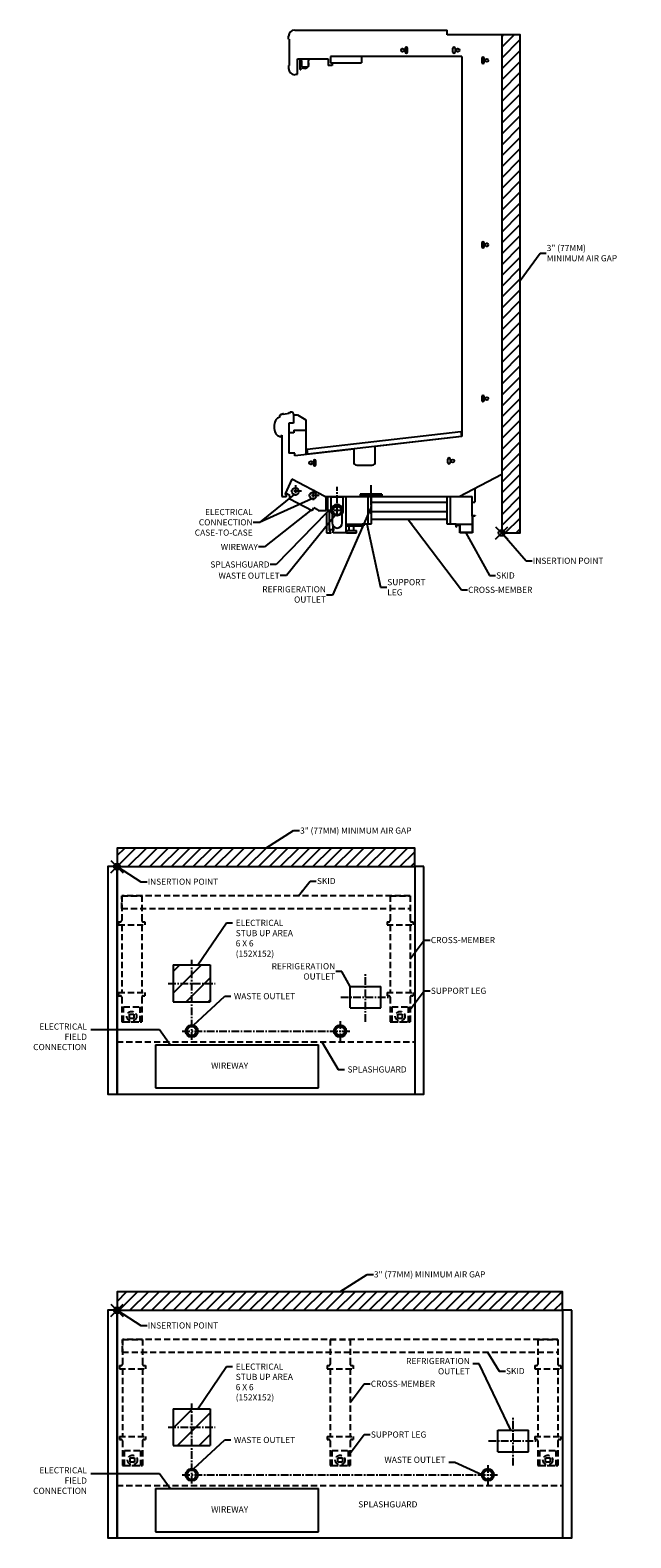
# Model space of a CAD drawing. Units: inches. Extents: x -14 to 245, y -109 to 136.
# Drawn here: x -14 to 83, y -109 to 136 of the extents above; entities that cross this region are included whole.
import ezdxf

# ---------------------------------------------------------------- set-up
doc = ezdxf.new("R2010")
doc.units = ezdxf.units.IN
doc.header["$MEASUREMENT"] = 0
doc.header["$PDMODE"] = 35
doc.linetypes.add('CENTER', pattern=[2, 1.25, -0.25, 0.25, -0.25])
doc.linetypes.add('DASHEDX2', pattern=[1.5, 1, -0.5])
for name, color, linetype in [('AIR_GAP-Minimum', 40, 'Continuous'), ('BASE', 252, 'DASHEDX2'), ('ELECTRICAL', 1, 'Continuous'), ('ENDS-Std', 5, 'Continuous'), ('Hussmann_text', 6, 'Continuous'), ('Insertion_point', 41, 'Continuous'), ('Outline', 7, 'Continuous'), ('REFRIGERATION', 5, 'Continuous'), ('SKID', 252, 'DASHEDX2'), ('SPLASHGUARD', 8, 'DASHEDX2'), ('WASTE_OUTLET', 82, 'Continuous'), ('WIREWAY', 4, 'Continuous')]:
    doc.layers.add(name, color=color, linetype=linetype)
doc.dimstyles.get("Standard").update_dxf_attribs({"dimtxt": 1, "dimasz": 1, "dimexe": 0.18, "dimexo": 0.0625, "dimgap": 0.09, "dimtad": 0, "dimtih": 1, "dimtoh": 1, "dimdec": 3, "dimzin": 0, "dimdsep": 46, "dimtxsty": 'Standard', "dimcen": 0.5, "dimadec": 0, "dimazin": 0, "dimtfac": 1, "dimtdec": 3, "dimtofl": 0, "dimtmove": 0, "dimatfit": 3, "dimfxl": 1, "dimtolj": 1, "dimtzin": 0, "dimarcsym": 0})
doc.dimstyles.new('STANDARD_WS', dxfattribs={"dimtxt": 1, "dimasz": 1, "dimexe": 0.0625, "dimexo": 0.0625, "dimgap": 0.09, "dimtad": 0, "dimtih": 1, "dimtoh": 1, "dimdec": 4, "dimzin": 0, "dimdsep": 46, "dimtxsty": 'Standard', "dimcen": 0.09, "dimadec": 3, "dimazin": 0, "dimtfac": 1, "dimtdec": 4, "dimtofl": 0, "dimtmove": 0, "dimatfit": 3, "dimfxl": 1, "dimtolj": 1, "dimtzin": 0, "dimarcsym": 0})
pattern_1 = [(45, (-645.0398051873901, -250.4883609991734), (-1.767766952966369, 1.767766952966369), [])]
pattern_2 = [(45, (0, 0), (-0.8838834764831843, 0.8838834764831844), [])]

# ---------------------------------------------------------------- blocks, each defined once
blk = doc.blocks.new('NX-4 PV')
at = {"layer": 'AIR_GAP-Minimum'}
h = blk.add_hatch(dxfattribs=at)
h.set_pattern_fill('ANSI31', color=256, scale=10, style=0)
h.set_pattern_definition(pattern_2)
h.paths.add_polyline_path([(0, 0), (48.375, 8.817456953860957e-15), (48.375, 2.999999999999943), (0, 2.999999999999943)])
at = {"layer": 'ELECTRICAL'}
h = blk.add_hatch(dxfattribs=at)
h.set_pattern_fill('ANSI31', color=256, scale=20, style=0)
h.set_pattern_definition(pattern_1)
h.paths.add_polyline_path([(9.125, -22.00000000000006), (15.125, -22.00000000000006), (15.125, -16.00000000000011), (9.125, -16.00000000000006)])
at = {"layer": 'AIR_GAP-Minimum'}
blk.add_lwpolyline([(0, 0), (48.375, 8.817456953860957e-15), (48.375, 2.999999999999943), (0, 2.999999999999943)], close=True, dxfattribs=at)
at = {"layer": 'BASE'}
for p, q in [((0.7499999999998863, -4.75000000000054), (0.7499999999998863, -8.75000000000054)), ((0.7499999999998863, -4.75000000000054), (4, -4.75000000000054)), ((4, -4.75000000000054), (3.999999999999886, -8.75000000000054)), ((44.37499999999989, -4.75), (47.625, -4.75)), ((44.37499999999989, -4.75), (44.37499999999977, -8.75)), ((47.625, -4.75), (47.625, -8.75)), ((0.2499999999998863, -9.00000000000054), (0.4999999999998863, -9.00000000000054)), ((0.2499999999998863, -9.00000000000054), (0.2499999999998863, -9.50000000000054)), ((0.2499999999998863, -9.50000000000054), (4.499999999999886, -9.50000000000054)), ((0.7499999999998863, -9.50000000000054), (0.7499999999998863, -20.50000000000011)), ((3.999999999999886, -9.50000000000054), (3.999999999999886, -20.50000000000014)), ((4.249999999999886, -9.00000000000054), (4.499999999999886, -9.00000000000054)), ((4.499999999999886, -9.00000000000054), (4.499999999999886, -9.50000000000054)), ((43.87499999999977, -9), (43.87499999999989, -9.5)), ((43.875, -9), (44.12499999999977, -9)), ((43.875, -9.5), (48.125, -9.5)), ((44.37499999999989, -9.5), (44.37499999999989, -20.50000000000006)), ((47.625, -9.5), (47.625, -20.50000000000009)), ((47.875, -9), (48.12499999999989, -9)), ((48.12499999999989, -9), (48.12499999999989, -9.5)), ((0.2499999999998863, -20.50000000000011), (4.499999999999886, -20.50000000000003)), ((0.2499999999998863, -20.50000000000011), (0.2499999999998863, -21.00000000000014)), ((0.2499999999998863, -21.00000000000014), (0.4999999999998863, -21.00000000000014)), ((0.7499999999998863, -21.25000000000014), (0.7499999999998863, -25.25000000000009)), ((3.999999999999886, -21.25000000000014), (4, -25.25000000000009)), ((4.249999999999886, -21.00000000000014), (4.499999999999886, -21.00000000000014)), ((4.499999999999886, -20.50000000000003), (4.499999999999886, -21.00000000000014)), ((43.875, -20.50000000000006), (48.125, -20.49999999999997)), ((43.875, -20.50000000000006), (43.87499999999989, -21.00000000000009)), ((43.875, -21.00000000000009), (44.12499999999977, -21.00000000000009)), ((44.37499999999977, -21.25000000000009), (44.37499999999989, -25.25000000000003)), ((47.625, -21.25000000000009), (47.625, -25.25000000000003)), ((47.875, -21.00000000000009), (48.12499999999989, -21.00000000000009)), ((48.125, -20.49999999999997), (48.125, -21.00000000000009)), ((1.055749999999875, -25.25000000000009), (1.055749999999875, -22.79900000000012)), ((1.055749999999762, -22.79900000000012), (3.694249999999784, -22.79900000000012)), ((2.020479999999793, -23.98948000000013), (2.729519999999752, -23.98948000000013)), ((2.020479999999793, -24.69852000000014), (2.020479999999793, -23.98948000000013)), ((2.729519999999752, -23.98948000000013), (2.729519999999752, -24.69852000000014)), ((3.694249999999784, -22.79900000000012), (3.694249999999784, -25.25000000000009)), ((44.68074999999999, -25.25000000000003), (44.68074999999999, -22.79900000000006)), ((44.68074999999988, -22.79900000000006), (47.3192499999999, -22.79900000000006)), ((45.64547999999991, -23.98948000000007), (46.35451999999987, -23.98948000000007)), ((45.64547999999991, -24.69852000000009), (45.64547999999991, -23.98948000000007)), ((46.35451999999987, -23.98948000000007), (46.35451999999987, -24.69852000000009)), ((47.3192499999999, -22.79900000000006), (47.3192499999999, -25.25000000000003)), ((0.7499999999998863, -25.25000000000009), (4, -25.25000000000009)), ((1.055749999999875, -25.25000000000009), (3.694249999999784, -25.25000000000009)), ((2.729519999999752, -24.69852000000014), (2.020479999999793, -24.69852000000014)), ((44.37499999999989, -25.25000000000003), (47.625, -25.25000000000003)), ((44.68074999999999, -25.25000000000003), (47.3192499999999, -25.25000000000003)), ((46.35451999999987, -24.69852000000009), (45.64547999999991, -24.69852000000009))]:
    blk.add_line(p, q, dxfattribs=at)
for centre in [(2.374999999999773, -24.34400000000016), (45.99999999999989, -24.34400000000011)]:
    blk.add_circle(centre, 0.7875, dxfattribs=at)
for centre, start, end in [((0.4999999999998863, -8.75000000000054), 270, 0), ((4.249999999999886, -8.75000000000054), 180, 269.9999999999935), ((44.12499999999977, -8.75), 270, 0), ((47.875, -8.75), 180, 269.9999999999935), ((0.4999999999998863, -21.25000000000014), 0, 89.99999999999349), ((4.249999999999886, -21.25000000000014), 90, 180), ((44.12499999999977, -21.25000000000009), 0, 90), ((47.875, -21.25000000000009), 90.00000000000652, 180)]:
    blk.add_arc(centre, 0.25, start, end, dxfattribs=at)
at = {"layer": 'ELECTRICAL'}
for p, q in [((9.125, -16.00000000000006), (15.125, -16.00000000000011)), ((9.125, -16.00000000000006), (9.125, -22.00000000000006)), ((15.125, -16.00000000000011), (15.125, -22.00000000000006)), ((9.125, -22.00000000000006), (15.125, -22.00000000000006))]:
    blk.add_line(p, q, dxfattribs=at)
at = {"layer": 'ELECTRICAL', "linetype": 'CENTER'}
for p, q in [((12.125, -28.16979992651807), (12.125, -15.17801502025577)), ((8.3030150202557, -19.00000000000005), (15.9469849797443, -19.00000000000009))]:
    blk.add_line(p, q, dxfattribs=at)
at = {"layer": 'ENDS-Std'}
for points in [[(0, 0), (-1.5, 0), (-1.5, -37), (0, -37)], [(49.875, -2.284361692537143e-14), (48.375, -2.284361692537143e-14), (48.375, -37.00000000000002), (49.875, -37.00000000000002)]]:
    blk.add_lwpolyline(points, close=True, dxfattribs=at)
at = {"layer": 'Insertion_point'}
blk.add_point((0, 0), dxfattribs=at)
at = {"layer": 'Outline'}
for p, q in [((0, 0), (0, -37.00000000000006)), ((0, 0), (48.37499999999989, -2.284361692537137e-14)), ((48.375, 0), (48.375, -37.00000000000006)), ((48.37499999999989, 0), (48.375, -37.00000000000006)), ((0, -37.00000000000006), (48.375, -37.00000000000008))]:
    blk.add_line(p, q, dxfattribs=at)
at = {"layer": 'REFRIGERATION'}
for p, q in [((37.875, -19.50000000000002), (42.875, -19.50000000000005)), ((37.875, -23.00000000000002), (37.875, -19.50000000000002)), ((42.875, -23.00000000000005), (42.875, -19.50000000000005)), ((37.875, -23.00000000000002), (42.875, -23.00000000000005))]:
    blk.add_line(p, q, dxfattribs=at)
at = {"layer": 'REFRIGERATION', "linetype": 'CENTER'}
for p, q in [((40.375, -25.25000000000004), (40.375, -17.25000000000004)), ((36.375, -21.25000000000002), (44.375, -21.25000000000005))]:
    blk.add_line(p, q, dxfattribs=at)
at = {"layer": 'SKID'}
for p, q in [((47.6249999999991, -4.75000000000054), (0.7499999999998863, -4.75000000000054)), ((0.75, -6.830643898357237), (0.7499999999998863, -4.75000000000054)), ((47.6249999999991, -4.75000000000054), (47.62499999999908, -6.830643898357238)), ((0.75, -6.830643898357237), (47.62499999999908, -6.830643898357238))]:
    blk.add_line(p, q, dxfattribs=at)
at = {"layer": 'SPLASHGUARD'}
blk.add_line((0, -28.50000000000009), (48.37499999999997, -28.50000000000009), dxfattribs=at)
at = {"layer": 'WASTE_OUTLET', "linetype": 'CENTER'}
for p, q in [((10.59807836008042, -26.75000000000009), (37.83750243159659, -26.75000000000003)), ((36.24999999999989, -25.16249756840332), (36.24999999999989, -28.33750243159673))]:
    blk.add_line(p, q, dxfattribs=at)
at = {"layer": 'WASTE_OUTLET'}
for centre, radius in [((12.125, -26.75000000000009), 1), ((12.125, -26.75000000000009), 0.75), ((36.24999999999989, -26.75000000000003), 1), ((36.24999999999989, -26.75000000000003), 0.75)]:
    blk.add_circle(centre, radius, dxfattribs=at)
at = {"layer": 'WIREWAY'}
for p, q in [((6.25, -29.00000000000011), (6.25, -36.00000000000009)), ((6.25, -29.00000000000011), (32.75, -29.00000000000011)), ((32.75, -36.00000000000009), (32.75, -29.00000000000011)), ((6.25, -36.00000000000009), (32.75, -36.00000000000009))]:
    blk.add_line(p, q, dxfattribs=at)
at = {"layer": 'Hussmann_text', "char_height": 1}
for s, insert, attachment_point in [('\\A1;3" (77MM) MINIMUM AIR GAP', (29.73963526836667, 6.342880080336414), 1), ('\\A1;SKID', (32.46852925925666, -2.357002950651264), 4), ('ELECTRICAL\\PSTUB UP AREA\\P6 X 6\\P(152X152)', (19.27766246416661, -8.660779346275973), 1), ('\\A1;CROSS-MEMBER', (50.98621692098081, -11.95415218555416), 4), ('\\A1;REFRIGERATION\\POUTLET', (35.45193238312029, -17.04725041743279), 6), ('WASTE OUTLET', (18.98749689723957, -20.58119977345203), 1), ('\\A1;SUPPORT LEG', (50.98621692098087, -20.20415218555394), 4), ('ELECTRICAL\\PFIELD\\PCONNECTION', (-4.892517083753887, -30.16615110947163), 9), ('WIREWAY', (15.28183443652881, -31.88044288533766), 1), ('SPLASHGUARD', (37.44060176630751, -32.49444120425517), 1)]:
    blk.add_mtext(s, dxfattribs=dict(at, insert=insert, attachment_point=attachment_point))
at = {"layer": 'Insertion_point', "insert": (4.967333744031951, -2.465275481294469), "char_height": 1, "attachment_point": 4}
blk.add_mtext('\\A1;INSERTION POINT', dxfattribs=at)
at = {"layer": 'Hussmann_text', "annotation_type": 0, "has_hookline": 1}
for points, dimstyle, override, hookline_direction, text_width in [([(24.1875, 2.999999999999943), (28.64963526836667, 5.842880080336414), (29.64963526836667, 5.842880080336414)], 'STANDARD_WS', {"dimgap": 0.09, "dimtad": 0}, 0, 22.66666666666666), ([(8.633463355328672, -29.00000000000011), (6.916012757675276, -26.5666574745357), (-4.292593641172942, -26.56982638575658)], 'Standard', {"dimtxt": 1, "dimasz": 1, "dimexe": 0.5, "dimexo": 1, "dimgap": 0.5, "dimtad": 0, "dimdec": 2, "dimzin": 4, "dimlunit": 5, "dimadec": 1, "dimtdec": 2}, 1, 9.333333333333332)]:
    blk.add_leader(points, dimstyle=dimstyle, override=override, dxfattribs=dict(at, hookline_direction=hookline_direction, text_width=text_width))
for points, hookline_direction, text_width in [([(29.46334359279075, -4.750000000000425), (31.37852925925665, -2.357002950651264), (32.37852925925665, -2.357002950651264)], 0, 3.333333333333333), ([(47.625, -15.00000000000028), (49.89621692098081, -11.95415218555416), (50.89621692098081, -11.95415218555416)], 0, 11.66666666666667), ([(37.875, -19.50000000000002), (36.5419323831203, -17.04725041743279), (35.5419323831203, -17.04725041743279)], 1, 12), ([(47.62500000000006, -23.25000000000006), (49.89621692098086, -20.20415218555394), (50.89621692098086, -20.20415218555394)], 0, 10.66666666666667)]:
    blk.add_leader(points, dimstyle='Standard', dxfattribs=dict(at, hookline_direction=hookline_direction, text_width=text_width))
at = {"layer": 'Hussmann_text', "annotation_type": 0, "has_hookline": 1, "hookline_direction": 0}
for points in [[(13.14176092387163, -16.00000000000009), (17.77766246416661, -9.160779346275973), (18.77766246416661, -9.160779346275973)], [(12.42407967357042, -25.79577185701905), (17.48749689723957, -21.08119977345203), (18.48749689723957, -21.08119977345203)], [(33.27232079740668, -28.50000000000009), (35.94060176630751, -32.99444120425517), (36.94060176630751, -32.99444120425517)]]:
    blk.add_leader(points, dimstyle='Standard', override={"dimtxt": 1, "dimasz": 1, "dimexe": 0.5, "dimexo": 1, "dimgap": 0.5, "dimdec": 2, "dimzin": 4, "dimlunit": 5, "dimadec": 1, "dimtdec": 2}, dxfattribs=at)
at = {"layer": 'Insertion_point', "annotation_type": 0, "has_hookline": 1, "hookline_direction": 0, "text_width": 13.66666666666667}
blk.add_leader([(0, 0), (3.877333744031951, -2.465275481294469), (4.877333744031951, -2.465275481294469)], dimstyle='Standard', override={"dimasz": 1}, dxfattribs=at)
blk = doc.blocks.new('NX-6 PV')
at = {"layer": 'AIR_GAP-Minimum'}
h = blk.add_hatch(dxfattribs=at)
h.set_pattern_fill('ANSI31', color=256, scale=10, style=0)
h.set_pattern_definition(pattern_2)
h.paths.add_polyline_path([(0, 0), (72.37499999999989, 0), (72.37499999999989, 2.999999999999949), (0, 2.999999999999943)])
at = {"layer": 'ELECTRICAL'}
h = blk.add_hatch(dxfattribs=at)
h.set_pattern_fill('ANSI31', color=256, scale=20, style=0)
h.set_pattern_definition(pattern_1)
h.paths.add_polyline_path([(9.125, -22.00000000000006), (15.125, -22.00000000000006), (15.125, -16.00000000000011), (9.125, -16.00000000000006)])
at = {"layer": 'AIR_GAP-Minimum'}
blk.add_lwpolyline([(0, 0), (72.37499999999989, 0), (72.37499999999989, 2.999999999999949), (0, 2.999999999999943)], close=True, dxfattribs=at)
at = {"layer": 'BASE'}
for p, q in [((0.8749999999998845, -4.750000000000544), (0.8749999999998845, -8.750000000000544)), ((0.8749999999998845, -4.750000000000544), (4.124999999999998, -4.750000000000544)), ((4.124999999999998, -4.750000000000544), (4.124999999999885, -8.750000000000544)), ((34.625, -4.750000000000458), (34.625, -8.750000000000458)), ((34.625, -4.750000000000458), (37.87500000000023, -4.750000000000458)), ((37.87500000000023, -4.750000000000458), (37.87500000000011, -8.750000000000458)), ((68.375, -4.750000000000034), (71.62500000000011, -4.750000000000034)), ((68.375, -4.750000000000034), (68.37499999999989, -8.750000000000034)), ((71.62500000000011, -4.750000000000034), (71.62500000000011, -8.750000000000034)), ((0.3749999999998845, -9.000000000000544), (0.6249999999998845, -9.000000000000544)), ((0.3749999999998845, -9.000000000000544), (0.3749999999998845, -9.500000000000544)), ((0.3749999999998845, -9.500000000000544), (4.624999999999885, -9.500000000000544)), ((0.8749999999998845, -9.500000000000544), (0.8749999999998845, -20.50000000000012)), ((4.124999999999885, -9.500000000000544), (4.124999999999885, -20.50000000000015)), ((4.374999999999885, -9.000000000000544), (4.624999999999885, -9.000000000000544)), ((4.624999999999885, -9.000000000000544), (4.624999999999885, -9.500000000000544)), ((34.12500000000011, -9.000000000000458), (34.375, -9.000000000000458)), ((34.125, -9.000000000000458), (34.125, -9.500000000000458)), ((34.12500000000011, -9.500000000000458), (38.37500000000011, -9.500000000000458)), ((34.625, -9.500000000000458), (34.625, -20.50000000000003)), ((37.87500000000011, -9.500000000000458), (37.87500000000011, -20.50000000000006)), ((38.12500000000011, -9.000000000000458), (38.375, -9.000000000000458)), ((38.375, -9.000000000000458), (38.375, -9.500000000000458)), ((67.87499999999989, -9.000000000000034), (67.875, -9.500000000000034)), ((67.87500000000011, -9.000000000000034), (68.12499999999989, -9.000000000000034)), ((67.87500000000011, -9.500000000000034), (72.12500000000011, -9.500000000000034)), ((68.375, -9.500000000000034), (68.375, -20.50000000000009)), ((71.62500000000011, -9.500000000000034), (71.62500000000011, -20.50000000000012)), ((71.87500000000011, -9.000000000000034), (72.125, -9.000000000000034)), ((72.125, -9.000000000000034), (72.125, -9.500000000000034)), ((0.3749999999998845, -20.50000000000012), (4.624999999999885, -20.50000000000003)), ((0.3749999999998845, -20.50000000000012), (0.3749999999998845, -21.00000000000015)), ((0.3749999999998845, -21.00000000000015), (0.6249999999998845, -21.00000000000015)), ((0.8749999999998845, -21.25000000000015), (0.8749999999998845, -25.25000000000009)), ((4.124999999999885, -21.25000000000015), (4.124999999999998, -25.25000000000009)), ((4.374999999999885, -21.00000000000015), (4.624999999999885, -21.00000000000015)), ((4.624999999999885, -20.50000000000003), (4.624999999999885, -21.00000000000015)), ((34.12500000000011, -20.50000000000003), (38.37500000000011, -20.49999999999995)), ((34.12500000000011, -20.50000000000003), (34.125, -21.00000000000006)), ((34.12500000000011, -21.00000000000006), (34.375, -21.00000000000006)), ((34.625, -21.25000000000006), (34.625, -25.25)), ((37.87500000000011, -21.25000000000006), (37.87500000000023, -25.25)), ((38.12500000000011, -21.00000000000006), (38.375, -21.00000000000006)), ((38.37500000000011, -20.49999999999995), (38.37500000000011, -21.00000000000006)), ((67.87500000000011, -20.50000000000009), (72.12500000000011, -20.50000000000001)), ((67.87500000000011, -20.50000000000009), (67.875, -21.00000000000012)), ((67.87500000000011, -21.00000000000012), (68.12499999999989, -21.00000000000012)), ((68.37499999999989, -21.25000000000012), (68.375, -25.25000000000006)), ((71.62500000000011, -21.25000000000012), (71.62500000000011, -25.25000000000006)), ((71.87500000000011, -21.00000000000012), (72.125, -21.00000000000012)), ((72.12500000000011, -20.50000000000001), (72.12500000000011, -21.00000000000012)), ((1.180749999999874, -25.25000000000009), (1.180749999999874, -22.79900000000012)), ((1.18074999999976, -22.79900000000012), (3.819249999999782, -22.79900000000012)), ((2.145479999999791, -23.98948000000013), (2.85451999999975, -23.98948000000013)), ((2.145479999999791, -24.69852000000015), (2.145479999999791, -23.98948000000013)), ((2.85451999999975, -23.98948000000013), (2.85451999999975, -24.69852000000015)), ((3.819249999999782, -22.79900000000012), (3.819249999999782, -25.25000000000009)), ((34.9307500000001, -25.25), (34.9307500000001, -22.79900000000004)), ((34.93074999999999, -22.79900000000004), (37.56925000000001, -22.79900000000004)), ((35.89548000000002, -23.98948000000005), (36.60451999999998, -23.98948000000005)), ((35.89548000000002, -24.69852000000006), (35.89548000000002, -23.98948000000005)), ((36.60451999999998, -23.98948000000005), (36.60451999999998, -24.69852000000006)), ((37.56925000000001, -22.79900000000004), (37.56925000000001, -25.25)), ((68.6807500000001, -25.25000000000006), (68.6807500000001, -22.7990000000001)), ((68.68074999999999, -22.7990000000001), (71.31925000000001, -22.7990000000001)), ((69.64548000000002, -23.98948000000011), (70.35451999999998, -23.98948000000011)), ((69.64548000000002, -24.69852000000012), (69.64548000000002, -23.98948000000011)), ((70.35451999999998, -23.98948000000011), (70.35451999999998, -24.69852000000012)), ((71.31925000000001, -22.7990000000001), (71.31925000000001, -25.25000000000006)), ((0.8749999999998845, -25.25000000000009), (4.124999999999998, -25.25000000000009)), ((1.180749999999874, -25.25000000000009), (3.819249999999782, -25.25000000000009)), ((2.85451999999975, -24.69852000000015), (2.145479999999791, -24.69852000000015)), ((34.625, -25.25), (37.87500000000023, -25.25)), ((34.9307500000001, -25.25), (37.56925000000001, -25.25)), ((36.60451999999998, -24.69852000000006), (35.89548000000002, -24.69852000000006)), ((68.375, -25.25000000000006), (71.62500000000011, -25.25000000000006)), ((68.6807500000001, -25.25000000000006), (71.31925000000001, -25.25000000000006)), ((70.35451999999998, -24.69852000000012), (69.64548000000002, -24.69852000000012))]:
    blk.add_line(p, q, dxfattribs=at)
for centre in [(2.499999999999771, -24.34400000000017), (36.25, -24.34400000000008), (70, -24.34400000000014)]:
    blk.add_circle(centre, 0.7875, dxfattribs=at)
for centre, start, end in [((0.6249999999998845, -8.750000000000544), 270, 0), ((4.374999999999885, -8.750000000000544), 180, 269.9999999999935), ((34.375, -8.750000000000458), 270, 0), ((38.12500000000011, -8.750000000000458), 180, 269.9999999999935), ((68.12499999999989, -8.750000000000034), 270, 0), ((71.87500000000011, -8.750000000000034), 180, 269.9999999999935), ((0.6249999999998845, -21.25000000000015), 0, 89.99999999999349), ((4.374999999999885, -21.25000000000015), 90, 180), ((34.375, -21.25000000000006), 0, 89.99999999999349), ((38.12500000000011, -21.25000000000006), 90, 180), ((68.12499999999989, -21.25000000000012), 0, 90), ((71.87500000000011, -21.25000000000012), 90.0000000000065, 180)]:
    blk.add_arc(centre, 0.25, start, end, dxfattribs=at)
at = {"layer": 'ELECTRICAL'}
for p, q in [((9.125, -16.00000000000006), (15.125, -16.00000000000011)), ((9.125, -16.00000000000006), (9.125, -22.00000000000006)), ((15.125, -16.00000000000011), (15.125, -22.00000000000006)), ((9.125, -22.00000000000006), (15.125, -22.00000000000006))]:
    blk.add_line(p, q, dxfattribs=at)
at = {"layer": 'ELECTRICAL', "linetype": 'CENTER'}
for p, q in [((12.125, -28.16979992651807), (12.125, -15.17801502025577)), ((8.3030150202557, -19.00000000000005), (15.9469849797443, -19.00000000000009))]:
    blk.add_line(p, q, dxfattribs=at)
at = {"layer": 'ENDS-Std'}
for points in [[(0, 0), (-1.5, 0), (-1.5, -37), (0, -37)], [(73.87499999999989, -3.552713678800501e-14), (72.37499999999989, -3.552713678800501e-14), (72.37499999999989, -37.00000000000004), (73.87499999999989, -37.00000000000004)]]:
    blk.add_lwpolyline(points, close=True, dxfattribs=at)
at = {"layer": 'Insertion_point'}
blk.add_point((0, 0), dxfattribs=at)
at = {"layer": 'Outline'}
for p, q in [((0, 0), (0, -37.00000000000006)), ((0, 0), (72.37499999999989, -3.417688423718355e-14)), ((72.37499999999989, -3.552713678800501e-14), (72.375, -37.00000000000009)), ((0, -37.00000000000006), (72.375, -37.00000000000009))]:
    blk.add_line(p, q, dxfattribs=at)
at = {"layer": 'REFRIGERATION'}
for p, q in [((61.875, -19.50000000000006), (66.875, -19.50000000000008)), ((61.875, -23.00000000000006), (61.875, -19.50000000000006)), ((66.875, -23.00000000000009), (66.875, -19.50000000000008)), ((61.875, -23.00000000000006), (66.875, -23.00000000000009))]:
    blk.add_line(p, q, dxfattribs=at)
at = {"layer": 'REFRIGERATION', "linetype": 'CENTER'}
for p, q in [((64.375, -25.25000000000007), (64.375, -17.25000000000007)), ((60.375, -21.25000000000005), (68.375, -21.25000000000009))]:
    blk.add_line(p, q, dxfattribs=at)
at = {"layer": 'SKID'}
for p, q in [((71.6249999999992, -4.750000000000539), (0.8749999999998845, -4.75000000000054)), ((0.8749999999999982, -6.830643898357238), (0.8749999999998845, -4.75000000000054)), ((71.6249999999992, -4.750000000000539), (71.6249999999992, -6.830643898357238)), ((0.8749999999999982, -6.830643898357238), (71.6249999999992, -6.830643898357238))]:
    blk.add_line(p, q, dxfattribs=at)
at = {"layer": 'SPLASHGUARD'}
blk.add_line((0, -28.50000000000009), (72.37499999999999, -28.50000000000009), dxfattribs=at)
at = {"layer": 'WASTE_OUTLET', "linetype": 'CENTER'}
for p, q in [((10.59807836008042, -26.75000000000009), (61.83750243159659, -26.75000000000006)), ((60.24999999999989, -25.16249756840336), (60.24999999999989, -28.33750243159677))]:
    blk.add_line(p, q, dxfattribs=at)
at = {"layer": 'WASTE_OUTLET'}
for centre, radius in [((12.125, -26.75000000000009), 1), ((12.125, -26.75000000000009), 0.75), ((60.24999999999989, -26.75000000000006), 1), ((60.24999999999989, -26.75000000000006), 0.75)]:
    blk.add_circle(centre, radius, dxfattribs=at)
at = {"layer": 'WIREWAY'}
for p, q in [((6.25, -29.00000000000011), (6.25, -36.00000000000009)), ((6.25, -29.00000000000011), (32.75, -29.00000000000011)), ((32.75, -36.00000000000009), (32.75, -29.00000000000011)), ((6.25, -36.00000000000009), (32.75, -36.00000000000009))]:
    blk.add_line(p, q, dxfattribs=at)
at = {"layer": 'Hussmann_text', "char_height": 1}
for s, insert, attachment_point in [('\\A1;3" (77MM) MINIMUM AIR GAP', (41.7396353558069, 6.34288013604568), 1), ('ELECTRICAL\\PSTUB UP AREA\\P6 X 6\\P(152X152)', (19.27766246416661, -8.660779346275973), 1), ('REFRIGERATION\\POUTLET', (57.32271462596566, -10.72568731326394), 9), ('\\A1;SKID', (63.19268566646551, -9.885381845091274), 4), ('\\A1;CROSS-MEMBER', (41.23621692098092, -11.95415218555414), 4), ('WASTE OUTLET', (18.98749689723957, -20.58119977345203), 1), ('\\A1;SUPPORT LEG', (41.23621692098098, -20.20415218555391), 4), ('WASTE OUTLET', (53.38509745547526, -25.12175023734406), 9), ('ELECTRICAL\\PFIELD\\PCONNECTION', (-4.892517083753887, -30.16615110947163), 9), ('\\A1;SPLASHGUARD', (39.1926856664659, -31.55473794673412), 4), ('WIREWAY', (15.28183443652881, -31.88044288533766), 1)]:
    blk.add_mtext(s, dxfattribs=dict(at, insert=insert, attachment_point=attachment_point))
at = {"layer": 'Insertion_point', "insert": (4.967333744031951, -2.465275481294469), "char_height": 1, "attachment_point": 4}
blk.add_mtext('\\A1;INSERTION POINT', dxfattribs=at)
at = {"layer": 'Hussmann_text', "annotation_type": 0, "has_hookline": 1}
for points, dimstyle, override, hookline_direction, text_width in [([(36.18750008744023, 3.000000055709209), (40.6496353558069, 5.84288013604568), (41.6496353558069, 5.84288013604568)], 'STANDARD_WS', {"dimgap": 0.09, "dimtad": 0}, 0, 22.66666666666666), ([(8.633463355328672, -29.00000000000011), (6.916012757675276, -26.5666574745357), (-4.292593641172942, -26.56982638575658)], 'Standard', {"dimtxt": 1, "dimasz": 1, "dimexe": 0.5, "dimexo": 1, "dimgap": 0.5, "dimtad": 0, "dimdec": 2, "dimzin": 4, "dimlunit": 5, "dimadec": 1, "dimtdec": 2}, 1, 9.333333333333332)]:
    blk.add_leader(points, dimstyle=dimstyle, override=override, dxfattribs=dict(at, hookline_direction=hookline_direction, text_width=text_width))
at = {"layer": 'Hussmann_text', "annotation_type": 0, "has_hookline": 1, "hookline_direction": 0}
for points, text_width in [([(60.1874999999996, -6.830643898357238), (62.1026856664655, -9.885381845091274), (63.1026856664655, -9.885381845091274)], 3.333333333333333), ([(37.87500000000011, -15.00000000000026), (40.14621692098092, -11.95415218555414), (41.14621692098092, -11.95415218555414)], 11.66666666666667), ([(37.87500000000017, -23.25000000000003), (40.14621692098098, -20.20415218555391), (41.14621692098098, -20.20415218555391)], 10.66666666666667), ([(36.18749999999999, -28.50000000000009), (36.1875, -28.50000000000009)], 10.66666666666667)]:
    blk.add_leader(points, dimstyle='Standard', dxfattribs=dict(at, text_width=text_width))
at = {"layer": 'Hussmann_text', "annotation_type": 0, "has_hookline": 1}
for points, hookline_direction in [([(13.14176092387163, -16.00000000000009), (17.77766246416661, -9.160779346275973), (18.77766246416661, -9.160779346275973)], 0), ([(64.01461990887685, -19.50000000000007), (58.82271462596566, -8.694938738020436), (57.82271462596566, -8.694938738020436)], 1), ([(12.42407967357042, -25.79577185701905), (17.48749689723957, -21.08119977345203), (18.48749689723957, -21.08119977345203)], 0), ([(59.24999999999989, -26.75000000000006), (54.88509745547526, -24.75805823403849), (53.88509745547526, -24.75805823403849)], 1)]:
    blk.add_leader(points, dimstyle='Standard', override={"dimtxt": 1, "dimasz": 1, "dimexe": 0.5, "dimexo": 1, "dimgap": 0.5, "dimdec": 2, "dimzin": 4, "dimlunit": 5, "dimadec": 1, "dimtdec": 2}, dxfattribs=dict(at, hookline_direction=hookline_direction))
at = {"layer": 'Insertion_point', "annotation_type": 0, "has_hookline": 1, "hookline_direction": 0, "text_width": 13.66666666666667}
blk.add_leader([(0, 0), (3.877333744031951, -2.465275481294469), (4.877333744031951, -2.465275481294469)], dimstyle='Standard', override={"dimasz": 1}, dxfattribs=at)
blk = doc.blocks.new('D5NX-LEP_LE XS')
at = {"layer": 'AIR_GAP-Minimum'}
h = blk.add_hatch(dxfattribs=at)
h.set_pattern_fill('ANSI31', color=256, scale=10, style=0)
h.set_pattern_definition(pattern_2)
h.paths.add_polyline_path([(0, 0), (3, 0), (3, 80.9963515904659), (-5.969690041407261e-17, 80.9963515904659)])
blk.add_lwpolyline([(0, 0), (3, 0), (3, 80.9963515904659), (-5.969690041407261e-17, 80.9963515904659)], close=True, dxfattribs=at)
at = {"layer": 'Insertion_point'}
blk.add_point((0, 0), dxfattribs=at)
at = {"layer": 'Outline'}
for p, q in [((-33.64246045200801, 81.75035159046593), (-8.842201114144922, 81.75035159046644)), ((-8.842201114144899, 80.99635159046578), (-8.842201114144922, 81.75035159046644)), ((4.547473508864641e-13, 80.9963515904659), (-8.842201114144899, 80.99635159046578)), ((4.547473508864641e-13, 80.9963515904659), (0, 9.57189920553174)), ((-34.64246045200799, 80.27150159046593), (-34.64246045200799, 80.75035159046593)), ((-34.52784172581041, 80.27150159046593), (-34.64246045200799, 80.27150159046593)), ((-34.52784171802012, 80.27150159046593), (-34.52784171802011, 76.02150159046593)), ((-15.67170111414479, 78.80285159046593), (-15.67170111414479, 78.17785159046593)), ((-15.29670111414479, 78.17785159046593), (-15.29670111414479, 78.80285159046593)), ((-7.921701114144781, 78.17785159046593), (-7.921701114144788, 78.80285159046593)), ((-7.546701114144788, 78.80285159046593), (-7.546701114144788, 78.17785159046595)), ((-34.64246044409905, 76.02150159046593), (-34.64246044312011, 75.50065158968643)), ((-34.52784171802011, 76.02150159046593), (-34.64246044409905, 76.02150159046593)), ((-33.16624277930448, 77.06035158657808), (-28.21639647231344, 77.06035158657807)), ((-33.16624278395273, 74.58722047721122), (-33.16624277930448, 77.06035158657808)), ((-32.74389647231344, 75.39535158657807), (-32.74389647231344, 77.04535158657806)), ((-32.6986035049499, 77.05959391236266), (-32.55389647231318, 76.68535158657807)), ((-32.55389647231318, 76.68535158657807), (-32.55389647231318, 75.91035158657807)), ((-31.42389647231319, 76.68535158657807), (-31.27889647231319, 77.06035158657807)), ((-31.42389647231319, 75.91035158657807), (-31.42389647231319, 76.68535158657807)), ((-28.21639647231344, 77.06035158657807), (-28.21639647231344, 76.01039259046597)), ((-27.54768813343176, 76.01039259046597), (-28.21639647231344, 76.01039259046597)), ((-27.84168813343176, 77.46135159046591), (-27.84168813343176, 76.45935159046587)), ((-6.460951114144713, 77.46135159046591), (-27.84168813343176, 77.46135159046591)), ((-27.84168813343176, 76.45935159046587), (-22.80418813343173, 76.45935159046587)), ((-27.54768813343176, 76.45935159046587), (-27.54768813343176, 76.01039259046597)), ((-22.80418813343173, 77.46135159046591), (-22.80418813343173, 76.45935159046587)), ((-6.460951114144713, 77.46135159046591), (-6.46095111414472, 15.66323652802456)), ((-3.24345111414479, 77.15485159046595), (-3.24345111414479, 76.52985159046597)), ((-2.86845111414479, 76.52985159046597), (-2.86845111414479, 77.15485159046595)), ((-33.5129326288656, 74.58722047721122), (-33.16624278395273, 74.58722047721122)), ((-32.52459520212422, 75.58858998833175), (-32.65059520212422, 75.37035158657807)), ((-32.45389647231319, 75.81035158657807), (-31.52389647231318, 75.81035158657807)), ((-3.243451114144762, 47.15450748400833), (-3.243451114144762, 46.52950748385965)), ((-2.868451114144762, 46.52950748385965), (-2.868451114144762, 47.15450748400833)), ((-3.243451114211808, 22.15450748391885), (-3.243451114211794, 21.52950748394912)), ((-2.86845111419521, 21.52950748394912), (-2.86845111419521, 22.15450748391885)), ((-36.28712141268772, 18.73189996127276), (-36.04205147841781, 18.855862199162)), ((-36.04205147841781, 18.855862199162), (-36.04205147841781, 19.09240458478772)), ((-35.73434513244459, 19.28398669704954), (-35.76837666395246, 19.25609664751161)), ((-35.50505050348516, 19.35389391323494), (-35.7556606444673, 19.23595753297066)), ((-35.53076654525304, 19.30941369189985), (-35.49355237839913, 19.33293330081422)), ((-35.52175624048148, 19.28755467920577), (-34.5689276095704, 19.49896328857972)), ((-34.61367684728194, 19.52815545978501), (-34.57000762595529, 19.52258183198622)), ((-34.33515022553045, 19.55113291973617), (-34.61212253395232, 19.55201207864897)), ((-34.60699999999994, 17.86659534222132), (-34.60699999999994, 12.96650000000036)), ((-33.83250803832789, 17.86659534222132), (-34.60699999999994, 17.86659534222132)), ((-34.33241519107493, 19.57482586959759), (-34.3752895622238, 19.58471466621747)), ((-33.83250803832789, 19.32807368897925), (-33.83250803832789, 17.86659534222132)), ((-33.83250803832788, 19.17459952143677), (-33.18340638795625, 19.17459952143678)), ((-33.18340638795625, 19.17459952143678), (-31.82700000000052, 18.39147792822001)), ((-31.82700000000052, 18.39147792822001), (-31.82700000000052, 12.7304075806213)), ((-36.28712135400143, 15.76810001226312), (-36.08006215232428, 15.66336450931185)), ((-35.72600000000055, 15.86949401137885), (-35.90397424215587, 15.69151976922113)), ((-35.72600000000055, 15.86949401137885), (-35.72600000000055, 5.940087913136722)), ((-33.77025000000052, 16.25409349923107), (-34.60699999999994, 16.25409349923107)), ((-33.77025000000052, 16.69159349923107), (-33.77025000000052, 16.25409349923106)), ((-33.77025000000052, 16.69159349923107), (-31.82700000000052, 16.69159349923106)), ((-31.59201527448315, 13.60921248289069), (-6.626332440831654, 16.49575100671452)), ((-6.531765218205592, 15.67783873322295), (-31.49744805185708, 12.79130020939913)), ((-6.46095111414472, 15.66323652802456), (-20.55125930193553, 14.03411155405084)), ((-6.626332440831654, 16.49575100671452), (-6.531765218205592, 15.67783873322295)), ((-33.61400000000052, 12.96650000000037), (-34.60699999999994, 12.96650000000036)), ((-24.05125930193554, 13.62944067439977), (-33.61400000000052, 12.52379419149659)), ((-33.61400000000052, 12.52379419149659), (-33.61400000000052, 12.96650000000037)), ((-31.49744805185708, 12.79130020939913), (-31.59201527448315, 13.60921248289069)), ((-24.05125930193554, 13.62944067439977), (-24.05125930193556, 11.53407588045968)), ((-20.55125930193557, 11.53407588045964), (-20.55125930193553, 14.03411155405084)), ((-30.60275930260611, 11.70657587986341), (-30.60275930260611, 11.08157587971475)), ((-30.22775930260612, 11.08157587971475), (-30.22775930260612, 11.70657587986341)), ((-23.55125930193556, 11.03407588045967), (-21.05125930193559, 11.03407588045964)), ((-8.773759302568976, 11.39357588045966), (-8.773759302568976, 12.01857588045966)), ((-8.398759302568976, 12.01857588045957), (-8.398759302568976, 11.39357588045966)), ((-34.10075829657165, 8.761570503396161), (-35.18238472767118, 6.332197763519911)), ((-28.73977204611552, 5.919000000000352), (-34.10075829657165, 8.761570503396161)), ((-6.889237185766, 5.919000000000352), (0, 9.57189920553174)), ((-35.72600000000055, 5.940087913136722), (-35.03913843876386, 5.940087913136722)), ((-34.99756921938221, 6.012087913136725), (-35.18238472767118, 6.332197763519911)), ((-28.73977204611552, 5.919000000000352), (-4.824400429234595, 5.919000000000353)), ((-28.23840042923461, 3.505967641324727), (-28.23840042923461, 5.919000000000352)), ((-25.25540042923461, 3.552713678800501e-15), (-25.25540042923461, 5.919000000000352)), ((-21.74040042923461, 5.919000000000356), (-21.7404004292346, 1.461999999999705)), ((-21.17840042923461, 1.461999999999687), (-21.17840042923461, 5.919000000000352)), ((-21.17840042923461, 4.986999999999696), (-8.901400429234599, 4.986999999999711)), ((-8.901400429234613, 5.919000000000352), (-8.901400429234613, 1.461999999999716)), ((-8.339400429234615, 1.461999999999719), (-8.339400429234615, 5.919000000000352)), ((-4.824400429234615, 2.742634831460677), (-4.824400429234595, 5.919000000000353)), ((-4.824400429234601, 4.986999999999703), (-4.386900429234615, 4.986999999999707)), ((-4.386900429234615, 7.245820909692853), (-4.386900429234615, 4.986999999999707)), ((-28.0001504292346, 3.744217641324724), (-28.5001504292346, 3.244217641324717)), ((-28.5001504292346, 3.244217641324717), (-28.5001504292346, -1.4210854715202e-14)), ((-28.0001504292346, 0.4705551362713187), (-28.0001504292346, 3.744217641324724)), ((-8.901400429234599, 3.455999999999705), (-21.1784004292346, 3.455999999999705)), ((-4.824400429234586, 2.843634831460655), (-4.324400429234586, 2.843634831460676)), ((-4.824400429234586, 2.843634831460655), (-4.824400429234586, 0.07099999999999795)), ((-4.753400429234581, 2.772634831460667), (-4.324400429234586, 2.772634831460671)), ((-4.753400429234581, 2.772634831460667), (-4.753400429234595, 3.552713678800501e-15)), ((-4.324400429234586, 2.843634831460676), (-4.324400429234586, 2.772634831460671)), ((-28.00015042923461, 0.5349999999999895), (-27.1551504292346, 0.5349999999999895)), ((-27.77177656482901, 0.07499999999998863), (-28.0001504292346, 0.4705551362713187)), ((-27.3974004292346, 0), (-27.3974004292346, 1.070999999999998)), ((-25.25540042923461, 0), (-27.3974004292346, 0)), ((-22.7404004292346, 1.358999999999693), (-25.25540042923461, 1.358999999999693)), ((-22.8666504292346, 1.077999999999694), (-25.25540042923462, 1.077999999999697)), ((-25.1991504292346, 0.3740000000000023), (-25.1991504292346, 0)), ((-25.1991504292346, 0.3740000000000023), (-23.6241504292346, 0.3740000000000059)), ((-25.19915042923459, 0), (-23.62415042923461, 0)), ((-24.7661704292346, 0.3740000000000023), (-24.7661704292346, 1.077999999999694)), ((-24.0571304292346, 0.3740000000000023), (-24.0571304292346, 1.077999999999694)), ((-23.6241504292346, 0), (-23.6241504292346, 0.3740000000000059)), ((-22.8666504292346, 1.358999999999696), (-22.8666504292346, 1.077999999999694)), ((-22.8666504292346, 1.335999999999707), (-22.7404004292346, 1.335999999999707)), ((-22.7404004292346, 1.358999999999693), (-22.7404004292346, 0.9159999999996948)), ((-22.68340042923461, 0.9159999999996948), (-22.7404004292346, 0.9159999999996948)), ((-22.68498026166877, 1.35899999999971), (-22.2646504292346, 1.35899999999971)), ((-22.6834004292346, 1.461999999999698), (-21.17840042923461, 1.461999999999687)), ((-22.6834004292346, 1.461999999999698), (-22.68340042923461, 0.9159999999996948)), ((-22.6834004292346, 1.335999999999707), (-22.2646504292346, 1.335999999999707)), ((-22.2646504292346, 1.35899999999971), (-22.2646504292346, 1.335999999999707)), ((-8.901400429234599, 2.205999999999705), (-21.1784004292346, 2.205999999999705)), ((-8.901400429234613, 1.461999999999716), (-7.396400429234603, 1.461999999999726)), ((-7.449400429234586, 1.287999999999997), (-7.449400429234586, 1.358999999999995)), ((-7.396400429234603, 1.358999999999991), (-7.449400429234586, 1.358999999999995)), ((-7.396400429234603, 1.287999999999997), (-7.449400429234586, 1.287999999999997)), ((-7.39640042923461, 0.9159999999997197), (-7.396400429234603, 1.461999999999726)), ((-7.339400429234615, 0.9159999999997197), (-7.39640042923461, 0.9159999999997197)), ((-4.824400429234586, 1.358999999999721), (-7.339400429234615, 1.358999999999721)), ((-7.339400429234615, 0.9159999999997197), (-7.339400429234615, 1.358999999999721)), ((-7.339400429234622, 1.287999999999997), (-6.824400429234586, 1.288)), ((-6.824400429234593, -3.552713678800501e-15), (-6.824400429234586, 1.288)), ((-4.753400429234595, 3.552713678800501e-15), (-6.824400429234593, -3.552713678800501e-15)), ((-6.753400429234588, 0.0710000000000015), (-6.753400429234581, 1.358999999999721)), ((-4.824400429234586, 0.07099999999999795), (-6.753400429234588, 0.0710000000000015)), ((-28.5001504292346, -1.4210854715202e-14), (-27.81507783501824, -1.4210854715202e-14))]:
    blk.add_line(p, q, dxfattribs=at)
for centre, radius in [((-16.10920111414479, 78.49035159046593), 0.2499999999999998), ((-7.109201114144788, 78.49035159046593), 0.2499999999999998), ((-2.43095111414479, 76.84235159046595), 0.2499999999999998), ((-2.430951114144762, 46.84200748393397), 0.2499999999999987), ((-2.430951114144747, 21.84200748393398), 0.2500000000000031), ((-31.04025930260612, 11.39407587978908), 0.2499999999999987), ((-7.96125930260613, 11.70607588045966), 0.2499999999999987)]:
    blk.add_circle(centre, radius, dxfattribs=at)
for centre, radius, start, end in [((-33.64246045200799, 80.75035159046593), 0.9999999999999992, 90.00000000000118, 180.0000000000004), ((-15.48420111414479, 78.80285159046593), 0.1875000000000001, 0, 180), ((-7.734201114144788, 78.80285159046593), 0.1875000000000001, 0, 180), ((-31.98889647231317, 76.17735158657807), 0.6449999999999999, 151.1598637870573, 270), ((-31.98889647231318, 76.17735158657807), 0.592500000000001, 162.475160893303, 197.5248391066971), ((-31.98889647231317, 76.17735158657807), 0.6449999999999999, 270, 28.8401362129482), ((-31.98889647231318, 76.17735158657807), 0.5924999999999984, 342.4751608933038, 17.52483910669696), ((-15.48420111414479, 78.17785159046593), 0.1875000000000001, 180, 0), ((-7.734201114144781, 78.17785159046595), 0.1875000000000001, 180.0000000000024, 359.9999999999976), ((-3.05595111414479, 77.15485159046595), 0.1875000000000001, 0, 180), ((-3.05595111414479, 76.52985159046597), 0.1875000000000001, 180.0000000000024, 0), ((-33.64246044202011, 75.50065159156593), 1.000000001100003, 180.0000001076876, 269.9999999968815), ((-34.17611822833872, 75.43931838387614), 1.079762002429898, 299.6194164717451, 307.8935299197385), ((-32.69389647231344, 75.39535158657807), 0.04999999999999974, 180, 329.9999999999887), ((-32.45389647231319, 75.91035158657807), 0.09999999999999948, 180, 270), ((-31.52389647231318, 75.91035158657807), 0.09999999999999948, 270, 0), ((-3.055951114144762, 47.15450748400833), 0.1875000000000001, 0, 180), ((-3.055951114144762, 46.52950748385965), 0.1875000000000001, 180.0000000000024, 0), ((-3.055951114203509, 22.15450748391884), 0.1875000000082962, 0, 179.9999999999976), ((-34.12028081603631, 17.68927316189162), 1.935752401475377, 90.32002270188316, 97.53640218734328), ((-34.12943434934864, 19.32807368897925), 0.2969263110207531, 0, 90.32002270188316), ((-3.055951114203509, 21.52950749419764), 0.1875000000082965, 180.0000031317168, 359.9999968682832), ((-34.65, 17.25), 2.35, 154.6429774594678, 205.3570225404475), ((-35.88753038113703, 17.83648546874458), 0.9805305226892762, 114.0494748433414, 154.6429774594678), ((-36.01145447289682, 18.70099999996083), 0.1519999999999949, 101.612761021117, 116.8313782279564), ((-35.97205147841778, 19.09240458478772), 0.07000000000003066, 124.8814666847537, 180), ((-34.93577901470172, 17.60591839051218), 1.882043549374032, 115.5372778275678, 124.8814666847493), ((-35.76077028680575, 19.24681532073673), 0.01199999999999913, 129.3358367680225, 295.2015347307186), ((-35.7419515095913, 19.29326802382442), 0.01200000000000025, 309.335836768001, 115.5372778275799), ((-35.5243555266623, 19.29926978532351), 0.01199999999999911, 122.2931675536112, 282.5098342205689), ((-35.49995085624152, 19.34305736464983), 0.01197652651010376, 302.2931675535953, 115.2015347307744), ((-34.61216054936636, 19.54003561247252), 0.01197652651010356, 89.81813371041343, 262.7265008875686), ((-34.5839999999999, 17.91659534222131), 0.04999999999999974, 242.6128924973135, 269.9999999999947), ((-34.57152689575123, 19.51067839469748), 0.01200000000000003, 282.5098342205669, 82.72650088758216), ((-34.3725926176911, 19.5964076765308), 0.01200000000000048, 97.53640218735515, 257.012094085817), ((-34.33511213560762, 19.56313285928426), 0.01200000000000092, 269.8181337095968, 77.01209408583284), ((-35.88753038113369, 16.66351453125926), 0.9805305226939347, 205.3570225404477, 245.9505289183265), ((-36.01145447289688, 15.79899999996082), 0.1519999999999972, 243.1686210451063, 315.0000000003097), ((-30.41525930260612, 11.70657587986341), 0.1874999999999958, 0, 180), ((-30.41525930260612, 11.08157587971475), 0.1874999999999958, 180, 0), ((-23.55125930193555, 11.53407588045967), 0.5000000000000061, 179.9999999999992, 269.9999999999988), ((-21.05125930193559, 11.53407588045964), 0.4999999999999985, 270, 0), ((-8.586259302568976, 12.01857588045957), 0.1875000000000001, 92.44012176296603, 179.9999999999717), ((-8.586259302568976, 11.39357588045966), 0.1875000000000001, 179.9999999999978, 267.5598782867605), ((-8.586259302568976, 12.01857588045957), 0.1875000000000001, 0, 89.41333043908348), ((-8.586259302568976, 11.39357588045966), 0.1875000000000001, 270.5866695110827, 0), ((-35.03913843876386, 5.988087913136724), 0.04800000000000015, 270, 30.00000000001089), ((-27.81507783501823, 0.04999999999999005), 0.04999999999999974, 270, 29.99999999999754)]:
    blk.add_arc(centre, radius, start, end, dxfattribs=at)
at = {"layer": 'REFRIGERATION', "linetype": 'CENTER'}
for p, q in [((-21.25, 7.773726800367701), (-21.25, 3.092692685777205)), ((-22.99999999999999, 6.27677827771782), (-22.99999999999998, 6.026778277717828)), ((-19.5, 6.27677827771782), (-19.5, 6.026778277717828))]:
    blk.add_line(p, q, dxfattribs=at)
at = {"layer": 'REFRIGERATION'}
for p, q in [((-19.5, 6.27677827771782), (-22.99999999999999, 6.27677827771782)), ((-19.5, 6.026778277717828), (-22.99999999999998, 6.026778277717828))]:
    blk.add_line(p, q, dxfattribs=at)
at = {"layer": 'WASTE_OUTLET', "linetype": 'CENTER'}
for p, q in [((-26.75000000000007, 2.862977362204731), (-26.75000000000007, 7.480073166687603)), ((-25.98797736220478, 3.625000000000014), (-27.51202263779534, 3.625000000000014))]:
    blk.add_line(p, q, dxfattribs=at)
at = {"layer": 'WASTE_OUTLET'}
for p, q in [((-27.83085752443298, 5.919000000000352), (-27.83086536527324, 5.851000000452402)), ((-27.83086536527324, 5.851000000452387), (-25.66913463472687, 5.850750738901638)), ((-27.74974333551268, 5.850990646557079), (-27.74999999335226, 3.62511530647437)), ((-25.75000000664785, 3.62488469352563), (-25.74974334880829, 5.850760033608325)), ((-25.66912679388662, 5.918750738449603), (-25.66913463472687, 5.850750738901638)), ((-27.57812499449487, 3.625095488174097), (-27.57835560744359, 1.625095501469666)), ((-25.92210561845399, 1.624904525121508), (-25.92187500550527, 3.624904511825932))]:
    blk.add_line(p, q, dxfattribs=at)
for radius in [0.8281249999999999, 0.6931249999999999]:
    blk.add_circle((-26.75000000000007, 3.625000000000014), radius, dxfattribs=at)
for centre, radius, start, end in [((-26.75000000000004, 3.625), 1, 325.9000026142837, 214.08678423702), ((-26.75023061294881, 1.62500001329559), 0.8281250000000017, 179.9933934256538, 359.9933934256538)]:
    blk.add_arc(centre, radius, start, end, dxfattribs=at)
at = {"layer": 'WIREWAY', "linetype": 'CENTER'}
for p, q in [((-33.52689681562427, 7.773715106174123), (-33.52689681562427, 5.773715106174123)), ((-32.52689681562427, 6.773715106174123), (-34.52689681562427, 6.773715106174123)), ((-29.66542111674902, 6.079320801891733), (-31.66542111674902, 6.079320801891733)), ((-30.66542111674902, 7.079320801891733), (-30.66542111674902, 5.079320801891733))]:
    blk.add_line(p, q, dxfattribs=at)
at = {"layer": 'WIREWAY'}
for p, q in [((-34.45603083436544, 6.0907205591839), (-35.13061750648187, 6.448468845993943)), ((-34.45606779918947, 5.561238458163597), (-34.45603083436544, 6.0907205591839)), ((-34.45606779918947, 5.561238458163597), (-30.79968806435446, 3.622179119857986)), ((-28.5206984006178, 3.632704187741236), (-28.52053878705923, 5.919000000000352)), ((-30.79968806435446, 3.622179119857986), (-30.55793388737136, 4.07804194781308)), ((-29.81263684531144, 3.682794382181598), (-30.55793388737136, 4.07804194781308)), ((-29.81263684531144, 3.682794382181598), (-29.81264033596994, 3.632794382303445)), ((-29.81264033596994, 3.632794382303445), (-28.5206984006178, 3.632704187741236))]:
    blk.add_line(p, q, dxfattribs=at)
for centre in [(-33.52689681562427, 6.773715106174123), (-30.66542111674902, 6.079320801891733)]:
    blk.add_circle(centre, 0.5625000000000001, dxfattribs=at)
at = {"layer": 'Hussmann_text', "char_height": 1}
for s, insert, attachment_point in [('\\A1;3" (77MM)\\PMINIMUM AIR GAP', (7.314593325358047, 45.49550169759401), 4), ('\\A1;ELECTRICAL\\PCONNECTION\\PCASE-TO-CASE', (-40.47927710425274, 1.7212722998374), 6), ('\\A1;WIREWAY', (-39.63441431373691, -2.276672823605043), 6), ('\\A1;SPLASHGUARD', (-37.73898928437757, -5.131237310533884), 6), ('\\A1;WASTE OUTLET', (-36.08375526888568, -6.946383131885312), 6), ('\\A1;SKID', (-0.9168597589767273, -6.915528616149452), 4), ('REFRIGERATION\\POUTLET', (-28.56515484997345, -10.1301789428495), 6), ('\\A1;SUPPORT\\PLEG', (-18.60102788389014, -8.837497275834622), 4), ('\\A1;CROSS-MEMBER', (-5.4600859741237, -9.253792862887522), 4)]:
    blk.add_mtext(s, dxfattribs=dict(at, insert=insert, attachment_point=attachment_point))
at = {"layer": 'Insertion_point', "insert": (5.057333744031951, -4.531889122837413), "char_height": 1, "attachment_point": 4}
blk.add_mtext('\\A1;INSERTION POINT', dxfattribs=at)
at = {"layer": 'Hussmann_text', "annotation_type": 0, "has_hookline": 1}
for points, hookline_direction, text_width in [([(3, 41.03917579523295), (6.224593325358047, 45.49550169759401), (7.224593325358047, 45.49550169759401)], 0, 13.66666666666667), ([(-33.7176772985179, 6.244697854459472), (-39.38927710425274, 1.7212722998374), (-40.38927710425274, 1.7212722998374)], 1, 11.66666666666667), ([(-28.5001504292346, 3.244217641324717), (-36.64898928437757, -5.131237310533884), (-37.64898928437757, -5.131237310533884)], 1, 10.66666666666667), ([(-26.75000000000007, 3.250000000000014), (-34.99375526888568, -6.946383131885312), (-35.99375526888568, -6.946383131885312)], 1, 12), ([(-31.05228688249944, 3.622179119857986), (-38.54441431373691, -2.276672823605043), (-39.54441431373691, -2.276672823605043)], 1, 6.999999999999998), ([(-21.25, 4.052585555096638), (-27.47515484997345, -10.1301789428495), (-28.47515484997345, -10.1301789428495)], 1, 12), ([(-21.9309004292346, 1.461999999999692), (-19.69102788389014, -8.837497275834622), (-18.69102788389014, -8.837497275834622)], 0, 6.666666666666667), ([(-15.1784004292346, 2.205999999999705), (-6.5500859741237, -9.253792862887522), (-5.5500859741237, -9.253792862887522)], 0, 11.66666666666667), ([(-5.836867450451905, 0.0001077539003020433), (-2.006859758976727, -6.915528616149452), (-1.006859758976727, -6.915528616149452)], 0, 3.333333333333333)]:
    blk.add_leader(points, dimstyle='Standard', dxfattribs=dict(at, hookline_direction=hookline_direction, text_width=text_width))
at = {"layer": 'Hussmann_text'}
blk.add_leader([(-30.85623319289511, 5.550173372911095), (-39.38927710425274, 1.7212722998374)], dimstyle='Standard', dxfattribs=at)
at = {"layer": 'Insertion_point', "annotation_type": 0, "has_hookline": 1, "hookline_direction": 0, "text_width": 13.66666666666667}
blk.add_leader([(0, 0), (3.967333744031951, -4.531889122837413), (4.967333744031951, -4.531889122837413)], dimstyle='Standard', override={"dimasz": 1}, dxfattribs=at)

msp = doc.modelspace()

# ---------------------------------------------------------------- block references
for name, p in [('D5NX-LEP_LE XS', (62.50745259929431, 54.24442983298701)), ('NX-4 PV', (0, 0)), ('NX-6 PV', (0, -72.1568722304841))]:
    msp.add_blockref(name, p)

doc.saveas('drawing.dxf')
